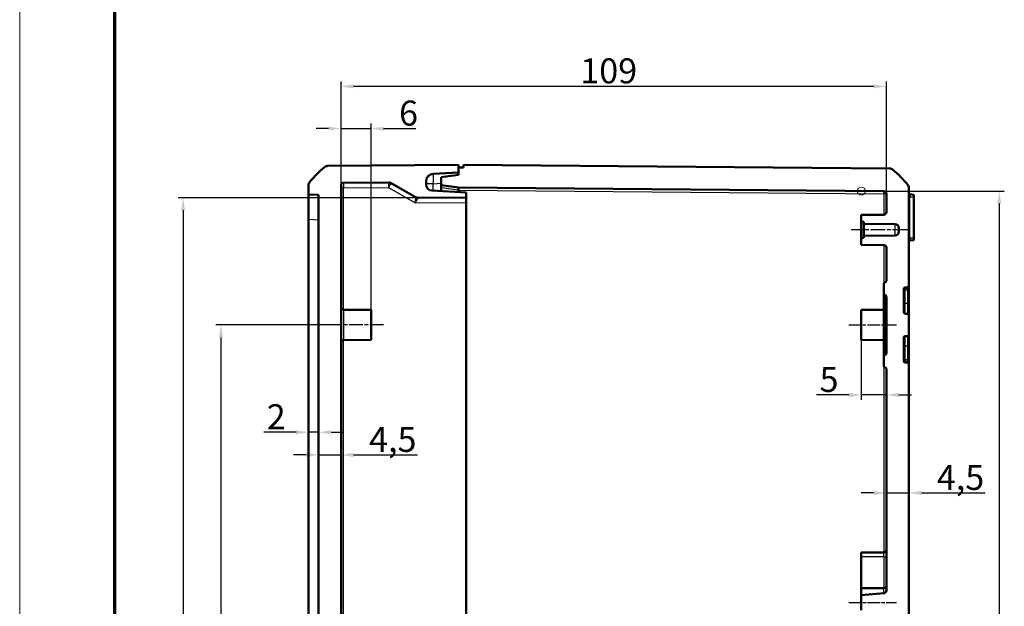
# Model space of a CAD drawing. Units: millimetres. Extents: x -119 to 1188, y -150 to 840.
# Drawn here: x 1 to 198, y 445 to 562 of the extents above; entities that cross this region are included whole.
import ezdxf

# ---------------------------------------------------------------- set-up
doc = ezdxf.new("R2010")
doc.units = ezdxf.units.MM
doc.linetypes.add('CHAIN', pattern=[0.3543, 0.2362, -0.0295, 0.0591, -0.0295])
doc.linetypes.add('DASH_DOT', pattern=[0.37, 0.24, -0.06, 0.01, -0.06])
doc.layers.get('0').update_dxf_attribs({"lineweight": 25})
for name, color, linetype, lineweight in [('Bemaßung (ISO)', 1, 'Continuous', 25), ('Mittellinie (ISO)', 1, 'DASH_DOT', 25), ('Sichtbar (ISO)', 7, 'Continuous', 50), ('Sichtbar schmal (ISO)', 1, 'Continuous', 25), ('Skizziergeometrie (ISO)', 7, 'Continuous', 25)]:
    doc.layers.add(name, color=color, linetype=linetype, lineweight=lineweight)
doc.styles.add('5', font='isocpeur.ttf', dxfattribs={"width": 1.1})
doc.dimstyles.new('11-Bopla 5', dxfattribs={"dimtxt": 5, "dimasz": 2.5, "dimexe": 1, "dimexo": 0, "dimgap": 0.6, "dimtad": 1, "dimdec": 6, "dimrnd": 1e-08, "dimtxsty": '5', "dimcen": 0.09, "dimdle": 7, "dimclrd": 1, "dimclre": 1, "dimclrt": 7, "dimadec": 6, "dimazin": 2, "dimtfac": 0.7, "dimtdec": 3, "dimtmove": 0, "dimatfit": 3, "dimfxl": 1, "dimtolj": 1, "dimlwd": 25, "dimlwe": 25, "dimarcsym": 0})

# ---------------------------------------------------------------- blocks, each defined once
blk = doc.blocks.new('Ränder Bopla-A0-Rahmen')
at = {"color": 1, "linetype": 'Continuous', "lineweight": 18}
blk.add_line((1, 1), (1, 840), dxfattribs=at)
at = {"color": 3, "linetype": 'Continuous', "lineweight": 70}
blk.add_line((20, 5), (20, 836), dxfattribs=at)
blk = doc.blocks.new('*D23')
at = {"layer": 'Bemaßung (ISO)', "color": 1, "linetype": 'Continuous', "lineweight": 25}
for p, q in [((171.74, 467.4), (169.24, 467.4)), ((174.24, 467.4), (178.74, 467.4)), ((181.24, 467.4), (194.02, 467.4))]:
    blk.add_line(p, q, dxfattribs=at)
at = {"layer": 'Bemaßung (ISO)', "color": 1, "linetype": 'Continuous'}
for points in [[(171.74, 467.82), (171.74, 466.99), (174.24, 467.4)], [(181.24, 467.82), (181.24, 466.99), (178.74, 467.4)]]:
    blk.add_solid(points, dxfattribs=at)
at = {"layer": 'Defpoints', "color": 0, "linetype": 'Continuous'}
for p in [(178.74, 473.3), (178.74, 467.4), (174.24, 462.36)]:
    blk.add_point(p, dxfattribs=at)
at = {"layer": 'Bemaßung (ISO)', "color": 7, "linetype": 'Continuous', "lineweight": 25, "insert": (184.34, 468), "char_height": 5, "attachment_point": 7, "style": '5'}
blk.add_mtext('\\A1;4,5', dxfattribs=at)
blk = doc.blocks.new('*D24')
at = {"layer": 'Bemaßung (ISO)', "color": 1, "linetype": 'Continuous', "lineweight": 25}
for p, q in [((58.24, 475), (55.74, 475)), ((60.74, 475), (65.24, 475)), ((67.74, 475), (80.52, 475))]:
    blk.add_line(p, q, dxfattribs=at)
at = {"layer": 'Bemaßung (ISO)', "color": 1, "linetype": 'Continuous'}
for points in [[(58.24, 475.42), (58.24, 474.58), (60.74, 475)], [(67.74, 475.42), (67.74, 474.58), (65.24, 475)]]:
    blk.add_solid(points, dxfattribs=at)
at = {"layer": 'Defpoints', "color": 0, "linetype": 'Continuous'}
for p in [(60.74, 475), (60.74, 474.78), (65.24, 475)]:
    blk.add_point(p, dxfattribs=at)
at = {"layer": 'Bemaßung (ISO)', "color": 7, "linetype": 'Continuous', "lineweight": 25, "insert": (70.84, 475.6), "char_height": 5, "attachment_point": 7, "style": '5'}
blk.add_mtext('\\A1;4,5', dxfattribs=at)
blk = doc.blocks.new('*D25')
at = {"layer": 'Bemaßung (ISO)', "color": 1, "linetype": 'Continuous', "lineweight": 25}
for p, q in [((56.24, 479.53), (49.79, 479.53)), ((60.74, 479.53), (58.74, 479.53)), ((63.24, 479.53), (65.74, 479.53))]:
    blk.add_line(p, q, dxfattribs=at)
at = {"layer": 'Bemaßung (ISO)', "color": 1, "linetype": 'Continuous'}
for points in [[(56.24, 479.94), (56.24, 479.11), (58.74, 479.53)], [(63.24, 479.94), (63.24, 479.11), (60.74, 479.53)]]:
    blk.add_solid(points, dxfattribs=at)
at = {"layer": 'Defpoints', "color": 0, "linetype": 'Continuous'}
for p in [(60.74, 481.21), (58.74, 479.53), (58.74, 285.38)]:
    blk.add_point(p, dxfattribs=at)
at = {"layer": 'Bemaßung (ISO)', "color": 7, "linetype": 'Continuous', "lineweight": 25, "insert": (50.39, 480.13), "char_height": 5, "attachment_point": 7, "style": '5'}
blk.add_mtext('\\A1;2', dxfattribs=at)
blk = doc.blocks.new('*D26')
at = {"layer": 'Bemaßung (ISO)', "color": 1, "linetype": 'Continuous', "lineweight": 25}
for p, q in [((63.24, 500.99), (40.24, 500.99)), ((41.24, 498.49), (41.24, 267.49)), ((63.24, 264.99), (40.24, 264.99))]:
    blk.add_line(p, q, dxfattribs=at)
at = {"layer": 'Bemaßung (ISO)', "color": 1, "linetype": 'Continuous'}
for points in [[(40.82, 498.49), (41.65, 498.49), (41.24, 500.99)], [(40.82, 267.49), (41.65, 267.49), (41.24, 264.99)]]:
    blk.add_solid(points, dxfattribs=at)
at = {"layer": 'Defpoints', "color": 0, "linetype": 'Continuous'}
for p in [(63.24, 500.99), (41.24, 264.99), (63.24, 264.99)]:
    blk.add_point(p, dxfattribs=at)
at = {"layer": 'Bemaßung (ISO)', "color": 7, "linetype": 'Continuous', "lineweight": 25, "insert": (40.64, 377.76), "char_height": 5, "attachment_point": 7, "rotation": 90, "style": '5'}
blk.add_mtext('\\A1;236', dxfattribs=at)
blk = doc.blocks.new('*D27')
at = {"layer": 'Bemaßung (ISO)', "color": 1, "linetype": 'Continuous', "lineweight": 25}
for p, q in [((62.74, 540.23), (60.24, 540.23)), ((65.24, 528.9), (65.24, 541.23)), ((65.24, 540.23), (71.24, 540.23)), ((71.24, 503.99), (71.24, 541.23)), ((73.74, 540.23), (80.19, 540.23))]:
    blk.add_line(p, q, dxfattribs=at)
at = {"layer": 'Bemaßung (ISO)', "color": 1, "linetype": 'Continuous'}
for points in [[(62.74, 540.64), (62.74, 539.81), (65.24, 540.23)], [(73.74, 540.64), (73.74, 539.81), (71.24, 540.23)]]:
    blk.add_solid(points, dxfattribs=at)
at = {"layer": 'Defpoints', "color": 0, "linetype": 'Continuous'}
for p in [(65.24, 540.23), (65.24, 528.9), (71.24, 503.99)]:
    blk.add_point(p, dxfattribs=at)
at = {"layer": 'Bemaßung (ISO)', "color": 7, "linetype": 'Continuous', "lineweight": 25, "insert": (76.84, 540.83), "char_height": 5, "attachment_point": 7, "style": '5'}
blk.add_mtext('\\A1;6', dxfattribs=at)
blk = doc.blocks.new('*D28')
at = {"layer": 'Bemaßung (ISO)', "color": 1, "linetype": 'Continuous', "lineweight": 25}
for p, q in [((169.24, 497.99), (169.24, 485.99)), ((166.74, 486.99), (160.29, 486.99)), ((174.24, 486.99), (169.24, 486.99)), ((176.74, 486.99), (179.24, 486.99))]:
    blk.add_line(p, q, dxfattribs=at)
at = {"layer": 'Bemaßung (ISO)', "color": 1, "linetype": 'Continuous'}
for points in [[(166.74, 487.4), (166.74, 486.57), (169.24, 486.99)], [(176.74, 487.4), (176.74, 486.57), (174.24, 486.99)]]:
    blk.add_solid(points, dxfattribs=at)
at = {"layer": 'Defpoints', "color": 0, "linetype": 'Continuous'}
for p in [(174.24, 527.21), (169.24, 497.99), (174.24, 486.99)]:
    blk.add_point(p, dxfattribs=at)
at = {"layer": 'Bemaßung (ISO)', "color": 7, "linetype": 'Continuous', "lineweight": 25, "insert": (160.89, 487.59), "char_height": 5, "attachment_point": 7, "style": '5'}
blk.add_mtext('\\A1;5', dxfattribs=at)
blk = doc.blocks.new('*D29')
at = {"layer": 'Bemaßung (ISO)', "color": 1, "linetype": 'Continuous', "lineweight": 25}
for p, q in [((65.24, 528.9), (65.24, 549.67)), ((174.24, 527.21), (174.24, 549.67)), ((171.74, 548.67), (67.74, 548.67))]:
    blk.add_line(p, q, dxfattribs=at)
at = {"layer": 'Bemaßung (ISO)', "color": 1, "linetype": 'Continuous'}
for points in [[(67.74, 549.08), (67.74, 548.25), (65.24, 548.67)], [(171.74, 549.08), (171.74, 548.25), (174.24, 548.67)]]:
    blk.add_solid(points, dxfattribs=at)
at = {"layer": 'Defpoints', "color": 0, "linetype": 'Continuous'}
for p in [(65.24, 548.67), (65.24, 528.9), (174.24, 527.21)]:
    blk.add_point(p, dxfattribs=at)
at = {"layer": 'Bemaßung (ISO)', "color": 7, "linetype": 'Continuous', "lineweight": 25, "insert": (113.07, 549.27), "char_height": 5, "attachment_point": 7, "style": '5'}
blk.add_mtext('\\A1;109', dxfattribs=at)
blk = doc.blocks.new('*D30')
at = {"layer": 'Bemaßung (ISO)', "color": 1, "linetype": 'Continuous', "lineweight": 25}
for p, q in [((169.24, 527.75), (197.82, 527.75)), ((196.82, 525.25), (196.82, 240.72)), ((169.24, 238.22), (197.82, 238.22))]:
    blk.add_line(p, q, dxfattribs=at)
at = {"layer": 'Bemaßung (ISO)', "color": 1, "linetype": 'Continuous'}
for points in [[(196.41, 525.25), (197.24, 525.25), (196.82, 527.75)], [(196.41, 240.72), (197.24, 240.72), (196.82, 238.22)]]:
    blk.add_solid(points, dxfattribs=at)
at = {"layer": 'Defpoints', "color": 0, "linetype": 'Continuous'}
for p in [(169.24, 527.75), (169.24, 238.22), (196.82, 238.22)]:
    blk.add_point(p, dxfattribs=at)
at = {"layer": 'Bemaßung (ISO)', "color": 7, "linetype": 'Continuous', "lineweight": 25, "insert": (196.22, 374.87), "char_height": 5, "attachment_point": 7, "rotation": 90, "style": '5'}
blk.add_mtext('\\A1;289,5', dxfattribs=at)
blk = doc.blocks.new('*D32')
at = {"layer": 'Bemaßung (ISO)', "color": 1, "linetype": 'Continuous', "lineweight": 25}
for p, q in [((80.66, 526.4), (32.66, 526.4)), ((33.66, 523.9), (33.66, 242.07)), ((80.66, 239.57), (32.66, 239.57))]:
    blk.add_line(p, q, dxfattribs=at)
at = {"layer": 'Bemaßung (ISO)', "color": 1, "linetype": 'Continuous'}
for points in [[(33.24, 523.9), (34.08, 523.9), (33.66, 526.4)], [(33.24, 242.07), (34.08, 242.07), (33.66, 239.57)]]:
    blk.add_solid(points, dxfattribs=at)
at = {"layer": 'Defpoints', "color": 0, "linetype": 'Continuous'}
for p in [(80.66, 526.4), (33.66, 239.57), (80.66, 239.57)]:
    blk.add_point(p, dxfattribs=at)
at = {"layer": 'Bemaßung (ISO)', "color": 7, "linetype": 'Continuous', "lineweight": 25, "insert": (33.06, 374.12), "char_height": 5, "attachment_point": 7, "rotation": 90, "style": '5'}
blk.add_mtext('\\A1;286,8', dxfattribs=at)

msp = doc.modelspace()

# ---------------------------------------------------------------- linework, layer by layer
at = {"layer": 'Mittellinie (ISO)', "linetype": 'CHAIN', "ltscale": 12.45318}
msp.add_line((178.4470078, 519.9858168), (167.2400266, 519.9858168), dxfattribs=at)
at = {"layer": 'Mittellinie (ISO)', "linetype": 'CHAIN', "ltscale": 11.672426}
msp.add_line((73.7400266, 500.9858168), (63.2356633, 500.9858168), dxfattribs=at)
at = {"layer": 'Mittellinie (ISO)', "linetype": 'CHAIN', "ltscale": 10.561219}
for p, q in [((166.7400266, 500.9858168), (176.2443899, 500.9858168)), ((166.7400266, 445.4858168), (176.2443899, 445.4858168))]:
    msp.add_line(p, q, dxfattribs=at)
at = {"layer": 'Mittellinie (ISO)', "linetype": 'CHAIN', "ltscale": 10.604795}
msp.add_line((166.7400266, 445.4858168), (176.2836045, 445.4858168), dxfattribs=at)
at = {"layer": 'Sichtbar (ISO)'}
for p, q in [((88.7400266, 532.9858168), (62.5854301, 532.7575691)), ((83.6615227, 531.2196637), (88.7400266, 531.4858168)), ((88.7400266, 531.4858168), (88.7400266, 532.9858168)), ((89.7400266, 532.4858168), (88.7400266, 532.4770899)), ((88.7400266, 532.4770899), (88.7400266, 530.9858168)), ((89.7400266, 532.9858168), (89.7400266, 532.4858168)), ((174.8946231, 532.2426839), (89.7400266, 532.9858168)), ((65.7356633, 529.4045853), (74.7712533, 529.4834377)), ((82.2400266, 529.0438365), (82.2400266, 529.7217194)), ((88.7400266, 530.9858168), (85.2400266, 530.5250331)), ((85.2400266, 530.5250331), (85.2400266, 528.9471657)), ((58.7400266, 528.8784608), (58.7400266, 527.0906324)), ((65.2400266, 237.0670293), (65.2400266, 528.9046043)), ((75.2799798, 529.3495012), (80.152824, 526.5361632)), ((90.2400266, 527.4858168), (83.3772234, 527.8454811)), ((85.2400266, 528.9471657), (88.7400266, 528.4552728)), ((85.2400266, 528.9471657), (85.2400266, 528.4520317)), ((85.2400266, 527.7478557), (85.2400266, 528.4520317)), ((88.7400266, 528.4552728), (173.7443899, 527.7134509)), ((88.7400266, 528.4552728), (88.7402031, 528.455248)), ((88.7400266, 527.9552918), (88.7400266, 527.5644285)), ((90.2400266, 526.4858168), (90.2400266, 527.4858168)), ((178.7400266, 508.8104442), (178.7400266, 528.3635756)), ((58.7400266, 527.0906324), (60.7400266, 526.9858168)), ((58.7400266, 527.0906324), (58.7400266, 522.0974847)), ((60.7400266, 526.9858168), (60.7400266, 238.9858168)), ((80.6615506, 526.4022267), (90.2400266, 526.4858168)), ((90.2400266, 525.4862355), (90.2400266, 526.4858168)), ((174.2400266, 527.21347), (174.2400266, 523.5251067)), ((179.7400266, 527.0233281), (178.9225954, 527.0948441)), ((179.7400266, 526.6108168), (179.7400266, 527.0233281)), ((179.7400266, 526.6108168), (179.7400266, 518.3608168)), ((90.2400266, 525.4862355), (90.2400266, 240.4853982)), ((58.7400266, 243.8741489), (58.7400266, 522.0974847)), ((173.7443899, 523.0251258), (169.2400266, 522.9858168)), ((169.2400266, 522.9858168), (169.2400266, 521.5858168)), ((169.2400266, 521.5858168), (169.7400266, 521.5814534)), ((169.2400266, 518.3858168), (169.2400266, 521.5858168)), ((169.7400266, 521.5814534), (169.7400266, 521.1858168)), ((169.7400266, 521.1858168), (175.9470078, 521.1316493)), ((169.7400266, 518.7858168), (169.7400266, 521.1858168)), ((176.7400266, 520.3316798), (176.7400266, 519.6399538)), ((169.7400266, 518.3901802), (169.2400266, 518.3858168)), ((169.2400266, 518.3858168), (169.2400266, 516.9858168)), ((175.9470078, 518.8399843), (169.7400266, 518.7858168)), ((169.7400266, 518.7858168), (169.7400266, 518.3901802)), ((178.9225954, 517.8767895), (179.7400266, 517.9483055)), ((179.7400266, 517.9483055), (179.7400266, 518.3608168)), ((169.2400266, 516.9858168), (173.7443899, 516.9465078)), ((174.2400266, 516.4465269), (174.2400266, 509.7858168)), ((173.7400266, 509.1942088), (173.7400266, 507.2774248)), ((177.7400266, 503.5255234), (177.7400266, 508.1961102)), ((178.0295567, 508.4959274), (178.4504964, 508.510627)), ((178.7400266, 508.5841574), (178.7400266, 508.8104442)), ((178.7400266, 505.2358168), (178.7400266, 508.0018643)), ((174.2400266, 506.6858168), (174.2400266, 495.2858168)), ((71.2400266, 503.9858168), (65.7356633, 504.0338527)), ((71.2400266, 503.9858168), (71.2400266, 497.9858168)), ((169.2400266, 503.9858168), (173.7400266, 504.0250877)), ((169.2400266, 503.9858168), (169.2400266, 497.9858168)), ((178.7400266, 502.9111894), (178.7400266, 505.2358168)), ((178.4504964, 503.2110067), (178.0295567, 503.2257062)), ((178.7400266, 499.0604442), (178.7400266, 502.9111894)), ((71.2400266, 497.9858168), (65.7356633, 497.937781)), ((169.2400266, 497.9858168), (173.7400266, 497.9465459)), ((177.7400266, 493.7755234), (177.7400266, 498.4461102)), ((178.0295567, 498.7459274), (178.4504964, 498.760627)), ((178.7400266, 496.7358168), (178.7400266, 499.0604442)), ((178.7400266, 493.9697693), (178.7400266, 496.7358168)), ((173.7400266, 494.6942088), (173.7400266, 492.7774248)), ((174.2400266, 492.1858168), (174.2400266, 447.8814257)), ((178.4504964, 493.4610067), (178.0295567, 493.4757062)), ((178.7400266, 493.1611894), (178.7400266, 493.3874762)), ((178.7400266, 272.8104442), (178.7400266, 493.1611894)), ((169.2400266, 455.4858168), (173.7443899, 455.5251258)), ((169.2400266, 454.6358168), (169.2400266, 455.4858168)), ((169.2400266, 454.6358168), (169.2400266, 448.3628813)), ((169.2400266, 448.3628813), (169.2400266, 446.9858168)), ((173.7836045, 447.3833284), (169.2400266, 446.9858168)), ((169.2400266, 446.9858168), (169.2400266, 443.9858168))]:
    msp.add_line(p, q, dxfattribs=at)
for centre, radius, start, end in [((74.5836027, 517.0180962), 20, 129.125673097, 141.374326903), ((62.5941566, 531.7576072), 1, 90.5, 129.125673097), ((174.8858965, 531.242722), 1, 50.874326903, 89.5), ((162.8964505, 516.503211), 20, 38.625673097, 50.874326903), ((59.7400266, 528.8784608), 1, 141.374326903, 180), ((74.7799798, 528.4834758), 1, 60, 90.5), ((83.7400266, 529.7217194), 1.5, 93, 180), ((65.7400266, 528.9046043), 0.5, 90.5, 180), ((83.4400266, 529.0438365), 1.2, 180, 267), ((173.7400266, 527.21347), 0.5, 0, 89.5), ((177.7400266, 528.3635756), 1, 0, 38.625673097), ((80.652824, 527.4021886), 1, 240, 270.5), ((178.9400266, 527.294083), 0.2, 180, 265), ((173.7400266, 523.5251067), 0.5, 270.5, 0), ((175.9400266, 520.3316798), 0.8, 0, 89.5), ((175.9400266, 519.6399538), 0.8, 270.5, 0), ((178.9400266, 517.6775506), 0.2, 95, 180), ((173.7400266, 516.4465269), 0.5, 0, 89.5), ((173.9400266, 509.7858168), 0.3, 279.594068227, 0), ((178.0400266, 508.1961102), 0.3, 92, 180), ((178.4400266, 508.8104442), 0.3, 272, 0), ((173.9400266, 506.6858168), 0.3, 0, 80.405931773), ((65.7400266, 504.5338336), 0.5, 180, 269.5), ((178.0400266, 503.5255234), 0.3, 180, 268), ((178.4400266, 502.9111894), 0.3, 0, 88), ((178.0400266, 498.4461102), 0.3, 92, 180), ((178.4400266, 499.0604442), 0.3, 272, 0), ((65.7400266, 497.4378), 0.5, 90.5, 180), ((173.9400266, 495.2858168), 0.3, 279.594068227, 0), ((173.9400266, 492.1858168), 0.3, 0, 80.405931773), ((178.0400266, 493.7755234), 0.3, 180, 268), ((178.4400266, 493.1611894), 0.3, 0, 88), ((173.7400266, 456.0251067), 0.5, 270.5, 0), ((173.7400266, 447.8814257), 0.5, 275, 0)]:
    msp.add_arc(centre, radius, start, end, dxfattribs=at)
for centre, major_axis, ratio, start_param, end_param in [((92.5333958, 527.9221495), (-3.7933666, 0.0337283), 0.1318037276, 6.2747101183, 6.2843572238), ((88.7028928, 527.9555778), (0.0371333, 0.4996892), 0.0735937641, 4.726935791, 6.2783617545)]:
    msp.add_ellipse(centre, major_axis=major_axis, ratio=ratio, start_param=start_param, end_param=end_param, dxfattribs=at)
for points, knots in [([(173.9900266, 509.4900128), (173.9591753, 509.484798), (173.929329, 509.4747886), (173.8738143, 509.445908), (173.8484862, 509.4272137), (173.7990663, 509.377141), (173.7773184, 509.3442436), (173.7476567, 509.2719642), (173.7400266, 509.2332733), (173.7400266, 509.1942088)], [-0.042211990716, -0.042211990716, -0.042211990716, -0.042211990716, -0.03282532956, -0.03282532956, -0.023438668403, -0.023438668403, -0.011719334202, -0.011719334202, 0, 0, 0, 0]), ([(178.7400266, 508.0018643), (178.7400266, 508.0853325), (178.7400266, 508.1687618), (178.7400266, 508.3191306), (178.7400266, 508.3864163), (178.7400266, 508.483903), (178.7400266, 508.519093), (178.7400266, 508.5618605), (178.7400266, 508.5748568), (178.7400266, 508.5841574)], [-0.079733495484, -0.079733495484, -0.079733495484, -0.079733495484, -0.05469301271, -0.05469301271, -0.030385007061, -0.030385007061, -0.011686541177, -0.011686541177, 0, 0, 0, 0]), ([(173.7400266, 507.2774248), (173.7400266, 507.2461359), (173.7449216, 507.2150388), (173.7641458, 507.1554871), (173.7783573, 507.1273975), (173.819493, 507.0703235), (173.8483056, 507.0433968), (173.9146304, 507.0021035), (173.9515085, 506.9881315), (173.9900266, 506.9816208)], [-0.042211990716, -0.042211990716, -0.042211990716, -0.042211990716, -0.03282532956, -0.03282532956, -0.023438668403, -0.023438668403, -0.011719334202, -0.011719334202, 0, 0, 0, 0]), ([(173.7400266, 507.2774248), (173.7400266, 507.2774248), (173.7400266, 507.1253308), (173.7400266, 506.5389937), (173.7400266, 506.083799), (173.7400266, 504.9589226), (173.7400266, 504.2687884), (173.7400266, 502.7320689), (173.7400266, 501.8509956), (173.7400266, 500.9807091)], [0.98209779286, 0.98209779286, 0.98209779286, 0.98209779286, 1.2173079233, 1.2173079233, 1.46076950796, 1.46076950796, 1.70423109262, 1.70423109262, 1.9646955469, 1.9646955469, 1.9646955469, 1.9646955469]), ([(173.7400266, 500.9807091), (173.7400266, 500.6449814), (173.7400266, 500.3070203), (173.7400266, 499.1845984), (173.7400266, 498.4282057), (173.7400266, 497.0542288), (173.7400266, 496.4511666), (173.7400266, 495.4312953), (173.7400266, 495.0512896), (173.7400266, 494.7471783), (173.7400266, 494.6942088), (173.7400266, 494.6942088)], [-1.9646955469, -1.9646955469, -1.9646955469, -1.9646955469, -1.8642169904, -1.8642169904, -1.62676547094, -1.62676547094, -1.38778412454, -1.38778412454, -1.1240579648, -1.1240579648, -0.98312592778, -0.98312592778, -0.98312592778, -0.98312592778]), ([(173.9900266, 494.9900128), (173.9591753, 494.984798), (173.929329, 494.9747886), (173.8738143, 494.945908), (173.8484862, 494.9272137), (173.7990663, 494.877141), (173.7773184, 494.8442436), (173.7476567, 494.7719642), (173.7400266, 494.7332733), (173.7400266, 494.6942088)], [-0.042211990716, -0.042211990716, -0.042211990716, -0.042211990716, -0.03282532956, -0.03282532956, -0.023438668403, -0.023438668403, -0.011719334202, -0.011719334202, 0, 0, 0, 0]), ([(173.7400266, 492.7774248), (173.7400266, 492.7461359), (173.7449216, 492.7150388), (173.7641458, 492.6554871), (173.7783573, 492.6273975), (173.819493, 492.5703235), (173.8483056, 492.5433968), (173.9146304, 492.5021035), (173.9515085, 492.4881315), (173.9900266, 492.4816208)], [-0.042211990716, -0.042211990716, -0.042211990716, -0.042211990716, -0.03282532956, -0.03282532956, -0.023438668403, -0.023438668403, -0.011719334202, -0.011719334202, 0, 0, 0, 0]), ([(178.7400266, 493.3874762), (178.7400266, 493.4074038), (178.7400266, 493.4444747), (178.7400266, 493.5451453), (178.7400266, 493.6078823), (178.7400266, 493.7332355), (178.7400266, 493.7924785), (178.7400266, 493.8918564), (178.7400266, 493.9308136), (178.7400266, 493.9697693)], [-0.079733495332, -0.079733495332, -0.079733495332, -0.079733495332, -0.054693932607, -0.054693932607, -0.030385518115, -0.030385518115, -0.011686737737, -0.011686737737, 0, 0, 0, 0]), ([(173.7443899, 448.392108), (173.7973504, 448.3924499), (173.8491676, 448.3990158), (173.9523093, 448.4242849), (174.0013583, 448.4437744), (174.0961796, 448.4961446), (174.1382901, 448.5306743), (174.1926815, 448.5944945), (174.2100153, 448.6226801), (174.2336058, 448.6802721), (174.239738, 448.7097555), (174.2400233, 448.7396461), (174.2400266, 448.7403407), (174.2400266, 448.7410352)], [0, 0, 0, 0, 0.015889085691, 0.015889085691, 0.03346545723, 0.03346545723, 0.05492362867, 0.05492362867, 0.070506780291, 0.070506780291, 0.086300134591, 0.086300134591, 0.086675976868, 0.086675976868, 0.086675976868, 0.086675976868])]:
    msp.add_open_spline(points, degree=3, knots=knots, dxfattribs=at)
msp.add_open_spline([(169.2400266, 448.3628813), (171.4808266, 448.3774946), (173.7443899, 448.392108)], degree=2, dxfattribs=at)
at = {"layer": 'Sichtbar schmal (ISO)'}
for p, q in [((65.7138586, 528.4048136), (65.2400266, 528.4048136)), ((65.7138586, 528.4048136), (74.7276438, 528.4834758)), ((65.7138586, 504.0345188), (65.7138586, 528.4048136)), ((74.7276438, 528.4834758), (80.0726993, 525.3975065)), ((83.6615227, 529.2224046), (82.2400266, 529.2224046)), ((83.6615227, 529.2224046), (85.2400266, 529.3051305)), ((83.6615227, 527.8305816), (83.6615227, 529.2224046)), ((85.2400266, 528.4520317), (88.7402031, 527.9601139)), ((88.7400266, 527.9552918), (173.7443899, 527.21347)), ((174.2400266, 527.21347), (173.7443899, 527.21347)), ((173.7443899, 527.21347), (173.7443899, 523.0251258)), ((178.9225954, 526.6108168), (178.7400266, 526.6108168)), ((178.9225954, 527.0948441), (178.9225954, 526.6108168)), ((178.9225954, 518.3608168), (178.9225954, 526.6108168)), ((178.9225954, 526.6108168), (179.7400266, 526.6108168)), ((80.0726993, 525.3975065), (90.2400266, 525.4862355)), ((58.7400266, 522.0974847), (60.7400266, 521.9926691)), ((175.9470078, 521.1316493), (175.9470078, 518.8399843)), ((178.9225954, 518.3608168), (178.7400266, 518.3608168)), ((178.9225954, 518.3608168), (178.9225954, 517.8767895)), ((179.7400266, 518.3608168), (178.9225954, 518.3608168)), ((173.7443899, 516.9465078), (173.7443899, 509.2451885)), ((177.7400266, 507.9903316), (178.0295567, 507.9903316)), ((178.0295567, 508.2815922), (178.0295567, 508.4959274)), ((178.0295567, 505.2358168), (178.0295567, 507.9903316)), ((178.4504964, 508.510627), (178.4504964, 508.2930109)), ((178.4504964, 508.0018643), (178.7400266, 508.0018643)), ((178.4504964, 508.0018643), (178.4504964, 505.2358168)), ((65.7356633, 504.0338527), (65.7356633, 497.937781)), ((177.7400266, 505.2358168), (178.0295567, 505.2358168)), ((178.0295567, 503.2257062), (178.0295567, 505.2358168)), ((178.4504964, 505.2358168), (178.0295567, 505.2358168)), ((178.7400266, 505.2358168), (178.4504964, 505.2358168)), ((178.4504964, 505.2358168), (178.4504964, 503.2110067)), ((178.0295567, 496.7358168), (178.0295567, 498.7459274)), ((178.4504964, 498.760627), (178.4504964, 496.7358168)), ((65.7138586, 386.0345188), (65.7138586, 497.9371148)), ((177.7400266, 496.7358168), (178.0295567, 496.7358168)), ((178.0295567, 493.981302), (178.0295567, 496.7358168)), ((178.4504964, 496.7358168), (178.0295567, 496.7358168)), ((178.7400266, 496.7358168), (178.4504964, 496.7358168)), ((178.4504964, 496.7358168), (178.4504964, 493.9697693)), ((173.7443899, 492.7264452), (173.7443899, 455.5251258)), ((178.0295567, 493.981302), (177.7400266, 493.981302)), ((178.0295567, 493.4757062), (178.0295567, 493.6900414)), ((178.7400266, 493.9697693), (178.4504964, 493.9697693)), ((178.4504964, 493.6786228), (178.4504964, 493.4610067)), ((173.7443899, 454.6358168), (173.7443899, 455.5251258)), ((173.7443899, 454.6358168), (169.2400266, 454.6358168)), ((173.7443899, 454.6358168), (174.2400266, 454.6358168)), ((173.7443899, 454.6358168), (173.7443899, 448.392108)), ((173.7443899, 447.3798975), (173.7443899, 448.392108))]:
    msp.add_line(p, q, dxfattribs=at)
for centre, major_axis, ratio, start_param, end_param in [((74.7799798, 528.4834758), (-0.0087265, 0.9999619), 0.0523339689, 0, 1.5703396152), ((83.7400266, 529.2210332), (-0.0784637, 1.9986323), 0.0391915828, 0.000514276, 1.568571547), ((65.7400266, 528.4045853), (-0.0043603, 1), 0.0261664859, 0.000114254, 1.5704538692), ((74.7799798, 528.4834758), (0.5, 0.8660254), 0.0453397938, 0, 1.5969672923), ((173.7400266, 527.21347), (0.0043633, 0.499981), 0.0087262032, 4.7124651328, 6.2831853072), ((80.1250353, 525.3975065), (0.027697, 1.1383473), 0.045948212, 0.0015746699, 1.5719142851), ((80.1250353, 525.3975065), (0.5361498, 1.0044727), 0.0405595994, 0.0221025196, 1.5924421348), ((76.7123852, 527.3678009), (3.4406615, -0.8318535), 0.003618461, 6.2688448832, 6.2954725603), ((80.6514272, 527.4021764), (0.0087265, -0.9999619), 0.9986231227, 5.7514655333, 6.2831853072), ((178.0400266, 507.9903316), (-0.3, 0), 0.9714604392, 4.7472955654, 6.2831853072), ((178.0400266, 507.9903316), (-0.0082229, 0.2998873), 0.0348864003, 0.2394841451, 1.5698397398), ((178.4400266, 508.5841574), (0.3, 0), 0.9710801867, 4.7472955654, 6.2831853072), ((174.0400266, 500.9807091), (-0.3, 0), 0.0008118289, 4.8798370594, 6.2831853066), ((178.0400266, 493.981302), (-0.3, 0), 0.9714604392, 0, 1.5358897418), ((178.0400266, 493.981302), (-0.0082229, -0.2998873), 0.0348864003, 4.7133455674, 6.0437011621), ((178.4400266, 493.3874762), (0.3, 0), 0.9710801867, 0, 1.5358897418)]:
    msp.add_ellipse(centre, major_axis=major_axis, ratio=ratio, start_param=start_param, end_param=end_param, dxfattribs=at)
for points, knots in [([(178.4504964, 508.2930109), (178.3802736, 508.2911076), (178.3100508, 508.2892034), (178.239828, 508.2872985), (178.1697376, 508.2853972), (178.0996471, 508.2834951), (178.0295567, 508.2815922)], [0.058988511874, 0.058988511874, 0.058988511874, 0.058988511874, 0.080076089296, 0.080076089296, 0.080076089296, 0.101123925597, 0.101123925597, 0.101123925597, 0.101123925597]), ([(178.0295567, 507.9903316), (178.0996471, 507.9922534), (178.1697376, 507.9941745), (178.239828, 507.9960948), (178.3100508, 507.9980188), (178.3802736, 507.9999419), (178.4504964, 508.0018643)], [-0.101123925597, -0.101123925597, -0.101123925597, -0.101123925597, -0.080076089296, -0.080076089296, -0.080076089296, -0.058988511874, -0.058988511874, -0.058988511874, -0.058988511874]), ([(178.4504964, 508.2930109), (178.4510286, 508.2883751), (178.4514944, 508.2818897), (178.4525102, 508.2605338), (178.4529418, 508.2429506), (178.4534418, 508.1942209), (178.4533602, 508.1605758), (178.4524685, 508.085367), (178.4516367, 508.0436296), (178.4504964, 508.0018643)], [0, 0, 0, 0, 0.011686541177, 0.011686541177, 0.030385007061, 0.030385007061, 0.05469301271, 0.05469301271, 0.079733495484, 0.079733495484, 0.079733495484, 0.079733495484]), ([(173.9900266, 500.9809492), (173.9900266, 501.8103187), (173.9900266, 502.6499677), (173.9900266, 504.1144374), (173.9900266, 504.7721245), (173.9900266, 505.8441141), (173.9900266, 506.2779075), (173.9900266, 506.8366776), (173.9900266, 506.9816208), (173.9900266, 506.9816208)], [-1.9646955469, -1.9646955469, -1.9646955469, -1.9646955469, -1.70423109262, -1.70423109262, -1.46076950796, -1.46076950796, -1.2173079233, -1.2173079233, -0.98209779286, -0.98209779286, -0.98209779286, -0.98209779286]), ([(173.9900266, 494.9900128), (173.9900266, 494.9900128), (173.9900266, 495.0404919), (173.9900266, 495.3303052), (173.9900266, 495.6924447), (173.9900266, 496.6643661), (173.9900266, 497.2390749), (173.9900266, 498.5484535), (173.9900266, 499.2692839), (173.9900266, 500.3389344), (173.9900266, 500.661006), (173.9900266, 500.9809492)], [0.98312592778, 0.98312592778, 0.98312592778, 0.98312592778, 1.1240579648, 1.1240579648, 1.38778412454, 1.38778412454, 1.62676547094, 1.62676547094, 1.8642169904, 1.8642169904, 1.9646955469, 1.9646955469, 1.9646955469, 1.9646955469]), ([(178.4504964, 493.9697693), (178.3806077, 493.9716825), (178.3107189, 493.9735965), (178.2408302, 493.9755113), (178.1704057, 493.9774408), (178.0999812, 493.979371), (178.0295567, 493.981302)], [0.059010970785, 0.059010970785, 0.059010970785, 0.059010970785, 0.07999823328, 0.07999823328, 0.07999823328, 0.101146384509, 0.101146384509, 0.101146384509, 0.101146384509]), ([(178.0295567, 493.6900414), (178.0999812, 493.6881295), (178.1704057, 493.6862183), (178.2408302, 493.6843079), (178.3107189, 493.682412), (178.3806077, 493.680517), (178.4504964, 493.6786228)], [-0.101146384509, -0.101146384509, -0.101146384509, -0.101146384509, -0.07999823328, -0.07999823328, -0.07999823328, -0.059010970785, -0.059010970785, -0.059010970785, -0.059010970785]), ([(178.4504964, 493.9697693), (178.4510286, 493.9502769), (178.4514945, 493.9307855), (178.4525103, 493.8810688), (178.4529419, 493.8514355), (178.4534418, 493.7887452), (178.4533602, 493.7573789), (178.4524684, 493.707068), (178.4516365, 493.6885554), (178.4504964, 493.6786228)], [0, 0, 0, 0, 0.011686737737, 0.011686737737, 0.030385518115, 0.030385518115, 0.054693932607, 0.054693932607, 0.079733495332, 0.079733495332, 0.079733495332, 0.079733495332])]:
    msp.add_open_spline(points, degree=3, knots=knots, dxfattribs=at)
at = {"layer": 'Skizziergeometrie (ISO)', "color": 1, "lineweight": 18}
msp.add_circle((169.2400266, 527.7527599), 0.8, dxfattribs=at)

# ---------------------------------------------------------------- block references
msp.add_blockref('Ränder Bopla-A0-Rahmen', (0, 0))

# ---------------------------------------------------------------- dimensions: what is measured, and where the dimension line sits
at = {"layer": 'Bemaßung (ISO)', "color": 1, "linetype": 'Continuous', "lineweight": 25}
for base, p1, p2, angle, override, picture, middle in [((65.2400266, 548.6661584), (174.2400266, 527.21347), (65.2400266, 528.9046043), 180, {"dimgap": 0.6, "dimdec": 6, "dimtol": 0, "dimlim": 0, "dimtp": 0, "dimtm": 0, "dimtdec": 3, "dimtofl": 0, "dimatfit": 1}, '*D29', (117.7476827, 548.6661584)), ((196.8225838, 238.2188737), (169.2400266, 527.7527599), (169.2400266, 238.2188737), 90, {"dimgap": 0.6, "dimdec": 1, "dimtol": 0, "dimlim": 0, "dimtp": 0, "dimtm": 0, "dimtdec": 3, "dimtofl": 0, "dimatfit": 1}, '*D30', (196.8225838, 382.9858168)), ((33.6615506, 239.5694069), (80.6615506, 526.4022267), (80.6615506, 239.5694069), 90, {"dimgap": 0.6, "dimdec": 1, "dimtol": 0, "dimlim": 0, "dimtp": 0, "dimtm": 0, "dimtdec": 3, "dimtofl": 0, "dimatfit": 1}, '*D32', (33.6615506, 382.2356765)), ((41.2356633, 264.9858168), (63.2356633, 500.9858168), (63.2356633, 264.9858168), 90, {"dimgap": 0.6, "dimdec": 6, "dimtol": 0, "dimlim": 0, "dimtp": 0, "dimtm": 0, "dimtdec": 3, "dimtofl": 0, "dimatfit": 1}, '*D26', (41.2356633, 382.9858168)), ((58.7400266, 479.5263153), (60.7400266, 481.2144559), (58.7400266, 285.3807785), 180, {"dimgap": 0.6, "dimdec": 6, "dimse1": 1, "dimse2": 1, "dimtol": 0, "dimlim": 0, "dimtp": 0, "dimtm": 0, "dimtdec": 3, "dimtofl": 1, "dimatfit": 1}, '*D25', (51.7650266, 479.5263153)), ((178.7400266, 467.4036), (174.2400266, 462.3605878), (178.7400266, 473.3009491), 180, {"dimgap": 0.6, "dimdec": 6, "dimse1": 1, "dimse2": 1, "dimtol": 0, "dimlim": 0, "dimtp": 0, "dimtm": 0, "dimtdec": 3, "dimtofl": 1, "dimatfit": 1}, '*D23', (188.8775265, 467.4036))]:
    dim = msp.add_linear_dim(base=base, p1=p1, p2=p2, angle=angle, dimstyle='11-Bopla 5', override=override, dxfattribs=at)
    dim.commit()
    dim.dimension.update_dxf_attribs({"geometry": picture, "text_midpoint": middle, "dimtype": 160})
for base, p1, p2, override, picture, middle in [((65.2400266, 540.2269176), (71.2400266, 503.9858168), (65.2400266, 528.9046043), {"dimgap": 0.6, "dimdec": 6, "dimtol": 0, "dimlim": 0, "dimtp": 0, "dimtm": 0, "dimtdec": 3, "dimtofl": 1, "dimatfit": 1}, '*D27', (78.2150266, 540.2269176)), ((174.2400266, 486.9858168), (169.2400266, 497.9858168), (174.2400266, 527.21347), {"dimgap": 0.6, "dimdec": 6, "dimse2": 1, "dimtol": 0, "dimlim": 0, "dimtp": 0, "dimtm": 0, "dimtdec": 3, "dimtofl": 1, "dimatfit": 1}, '*D28', (162.2650266, 486.9858168)), ((60.7400266, 474.9984858), (65.2400266, 474.9984858), (60.7400266, 474.778497), {"dimgap": 0.6, "dimdec": 6, "dimse1": 1, "dimse2": 1, "dimtol": 0, "dimlim": 0, "dimtp": 0, "dimtm": 0, "dimtdec": 3, "dimtofl": 1, "dimatfit": 1}, '*D24', (75.3775265, 474.9984858))]:
    dim = msp.add_linear_dim(base=base, p1=p1, p2=p2, dimstyle='11-Bopla 5', override=override, dxfattribs=at)
    dim.commit()
    dim.dimension.update_dxf_attribs({"geometry": picture, "text_midpoint": middle, "dimtype": 160})

doc.saveas('drawing.dxf')
